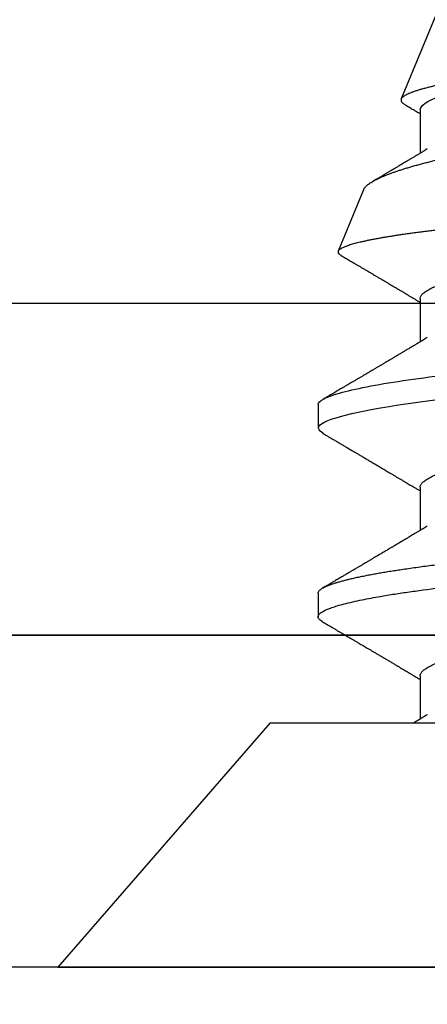
# Model space of a CAD drawing. Units: inches. Extents: x -7 to 108, y 0 to 43.
# Drawn here: x 16 to 16, y 10 to 11 of the extents above; entities that cross this region are included whole.
import ezdxf

# ---------------------------------------------------------------- set-up
doc = ezdxf.new("R2010")
doc.units = ezdxf.units.IN
doc.header["$LTSCALE"] = 0.5
doc.header["$MEASUREMENT"] = 0
doc.layers.add('Arcadia-Dim', color=4, linetype='Continuous')
doc.layers.add('Arcadia-Profile', color=6, linetype='Continuous')
doc.styles.get("Standard").update_dxf_attribs({"font": 'ARIALN.TTF'})
doc.dimstyles.new('Arcadia-2', dxfattribs={"dimscale": 2, "dimtxt": 0.0938, "dimasz": 0.0938, "dimexe": 0.0546, "dimexo": 0.0469, "dimgap": 0.0469, "dimtad": 0, "dimtih": 1, "dimdec": 4, "dimzin": 3, "dimdsep": 46, "dimlunit": 4, "dimtxsty": 'Standard', "dimblk": 'ARCHTICK', "dimcen": 0.0469, "dimdle": 0.0546, "dimclrd": 256, "dimclre": 256, "dimclrt": 256, "dimadec": 0, "dimazin": 0, "dimtfac": 0.75, "dimtdec": 4, "dimtix": 1, "dimtmove": 2, "dimatfit": 3, "dimfxl": 1, "dimtolj": 1, "dimtzin": 3, "dimlwd": -3, "dimlwe": -3, "dimarcsym": 0})

# ---------------------------------------------------------------- blocks, each defined once
blk = doc.blocks.new('Clip OPG1999-6')
at = {"layer": 'Arcadia-Profile'}
for points in [[(-1.375, -1.25), (1.375, -1.25), (1.375, 0), (-1.375, 0)], [(1.375, 0), (-1.375, 0), (-1.375, -0.125), (1.375, -0.125)]]:
    blk.add_lwpolyline(points, close=True, dxfattribs=at)
blk = doc.blocks.new('_ArchTick')
at = {"color": 0, "linetype": 'ByBlock', "lineweight": -3, "const_width": 0.15}
blk.add_lwpolyline([(-0.5, -0.5), (0.5, 0.5)], dxfattribs=at)
blk = doc.blocks.new('*D93')
at = {"layer": 'Arcadia-Dim', "lineweight": -3, "transparency": 16777216}
for p, q in [((13.13995, 10.14736), (13.13995, 9.6304)), ((18.6149, 10.1458), (18.6149, 9.6304)), ((13.03075, 9.7396), (15.6528, 9.7396)), ((18.7241, 9.7396), (16.10206, 9.7396))]:
    blk.add_line(p, q, dxfattribs=at)
at = {"layer": 'Defpoints', "color": 0, "lineweight": -3, "transparency": 16777216}
for p in [(13.13995, 10.24116), (18.6149, 10.2396), (18.6149, 9.7396)]:
    blk.add_point(p, dxfattribs=at)
at = {"layer": 'Arcadia-Dim', "lineweight": -3, "transparency": 16777216, "xscale": 0.1876, "yscale": 0.1876, "zscale": 0.1876, "rotation": 180}
blk.add_blockref('_ArchTick', (13.13995, 9.7396), dxfattribs=at)
at = {"layer": 'Arcadia-Dim', "lineweight": -3, "transparency": 16777216, "xscale": 0.1876, "yscale": 0.1876, "zscale": 0.1876}
blk.add_blockref('_ArchTick', (18.6149, 9.7396), dxfattribs=at)
at = {"layer": 'Arcadia-Dim', "lineweight": -3, "transparency": 16777216, "insert": (15.87743, 9.7396), "char_height": 0.1876, "attachment_point": 5}
blk.add_mtext('\\A1;5{\\H0.75x;\\S1/2;}"', dxfattribs=at)
blk = doc.blocks.new('*U101')
at = {"layer": 'Arcadia-Profile'}
for p, q in [((0.092, 0.12603), (0, 0.206)), ((0, 0.206), (0, -0.206)), ((0.092, 0.12603), (0.092, -0.12603)), ((0.14081, 0.108), (0.13194, 0.108)), ((0.21181, 0.108), (0.20298, 0.108)), ((0.29271, 0.09086), (0.26958, 0.10044)), ((0.5, 0.005), (0.32688, 0.07671)), ((0.10975, 0.06957), (0.09344, 0.06957)), ((0.18075, 0.06957), (0.16444, 0.06957)), ((0.25175, 0.06957), (0.23544, 0.06957)), ((0.32275, 0.06957), (0.30644, 0.06957))]:
    blk.add_line(p, q, dxfattribs=at)
at = {"layer": 'Arcadia-Profile', "flags": 128}
for points in [[(0.13004, 0.10632), (0.13036, 0.10682), (0.13069, 0.10725), (0.13101, 0.10758), (0.13133, 0.10782), (0.13164, 0.10795), (0.13194, 0.108), (0.13194, 0.108), (0.13194, 0.108)], [(0.20103, 0.10603), (0.2019, 0.10747), (0.20348, 0.10788), (0.20424, 0.10724), (0.20462, 0.1067), (0.20481, 0.10638), (0.20491, 0.1062), (0.20495, 0.10611), (0.20498, 0.10607), (0.20499, 0.10604), (0.20499, 0.10603), (0.205, 0.10603), (0.205, 0.10602), (0.205, 0.10602), (0.205, 0.10602), (0.205, 0.10602), (0.205, 0.10602), (0.205, 0.10602), (0.205, 0.10602), (0.20539, 0.10522), (0.20577, 0.10434), (0.20627, 0.10304), (0.20689, 0.1012), (0.20762, 0.09867), (0.20846, 0.09529), (0.20926, 0.09162), (0.20997, 0.08799), (0.2106, 0.08451), (0.21114, 0.0813), (0.2116, 0.07845), (0.21197, 0.07602), (0.21362, 0.06407)]]:
    blk.add_lwpolyline(points, dxfattribs=at)
at = {"layer": 'Arcadia-Profile'}
for points, knots in [([(0.13194, 0.108), (0.1321, 0.10798), (0.1325, 0.10792), (0.13322, 0.10733), (0.13415, 0.10598), (0.13529, 0.10335), (0.13665, 0.09896), (0.13806, 0.09289), (0.13933, 0.08621), (0.14036, 0.08007), (0.14122, 0.0744), (0.14232, 0.06654), (0.14368, 0.05579), (0.14532, 0.04116), (0.14643, 0.03034), (0.14703, 0.02423), (0.1471, 0.02357), (0.14719, 0.02276), (0.14744, 0.0205), (0.14785, 0.01676), (0.14847, 0.01113), (0.1492, 0.00448), (0.14994, -0.00231), (0.15063, -0.00861), (0.1512, -0.01382), (0.15172, -0.01859), (0.15238, -0.02457), (0.15322, -0.03228), (0.15426, -0.04165), (0.1555, -0.05263), (0.15663, -0.06219), (0.15752, -0.06932), (0.15797, -0.07273), (0.15819, -0.07439), (0.1583, -0.07521), (0.15835, -0.07561), (0.15838, -0.07582), (0.15839, -0.07592), (0.1584, -0.07597), (0.1584, -0.07599), (0.1584, -0.07601), (0.15841, -0.07601), (0.15841, -0.07602), (0.15841, -0.07602), (0.15841, -0.07602), (0.15841, -0.07602), (0.15844, -0.07628), (0.15859, -0.07729), (0.15893, -0.07946), (0.15935, -0.08209), (0.15981, -0.08477), (0.16025, -0.08722), (0.16075, -0.08986), (0.16132, -0.09262), (0.162, -0.09569), (0.16275, -0.0987), (0.16352, -0.10138), (0.16421, -0.10342), (0.16482, -0.10494), (0.16575, -0.10679), (0.16663, -0.10811), (0.16734, -0.10782), (0.16751, -0.10775)], [0, 0, 0, 0, 0.015159, 0.035866, 0.06212, 0.093918, 0.131259, 0.17414, 0.209948, 0.235195, 0.258381, 0.281563, 0.327888, 0.3742, 0.426044, 0.427926, 0.429613, 0.432045, 0.435223, 0.45006, 0.465728, 0.485404, 0.509085, 0.525762, 0.541214, 0.55544, 0.568441, 0.595143, 0.625822, 0.656495, 0.702474, 0.725473, 0.736974, 0.742724, 0.745599, 0.747036, 0.747755, 0.748115, 0.748294, 0.748384, 0.748429, 0.748451, 0.748463, 0.748468, 0.748471, 0.748472, 0.748474, 0.751674, 0.761157, 0.776257, 0.786608, 0.798556, 0.812103, 0.827247, 0.843989, 0.867089, 0.888142, 0.907146, 0.924103, 0.939012, 0.985263, 1, 1, 1, 1]), ([(0.14081, 0.108), (0.14093, 0.10799), (0.14116, 0.10796), (0.14152, 0.10777), (0.14189, 0.10746), (0.14226, 0.10701), (0.14265, 0.10644), (0.14304, 0.10573), (0.14343, 0.10491), (0.14381, 0.10399), (0.14418, 0.10298), (0.14456, 0.10186), (0.14494, 0.10063), (0.14533, 0.09928), (0.14572, 0.09783), (0.14611, 0.09626), (0.1465, 0.09459), (0.14689, 0.09282), (0.14728, 0.09095), (0.14767, 0.08898), (0.14805, 0.08695), (0.14842, 0.08488), (0.14878, 0.08278), (0.14914, 0.0806), (0.14949, 0.07835), (0.14986, 0.07591), (0.15024, 0.07328), (0.15064, 0.07045), (0.15103, 0.06756), (0.15141, 0.06459), (0.15178, 0.06158), (0.15214, 0.05851), (0.15248, 0.05548), (0.15281, 0.0525), (0.15313, 0.04954), (0.15347, 0.04651), (0.15381, 0.04342), (0.15415, 0.04026), (0.1545, 0.03704), (0.15486, 0.03377), (0.15523, 0.03044), (0.1556, 0.02706), (0.15597, 0.02365), (0.15635, 0.02019), (0.15672, 0.01677), (0.15709, 0.01339), (0.15746, 0.01006), (0.15783, 0.00672), (0.15819, 0.00336), (0.15858, -0.00018), (0.15899, -0.00389), (0.15941, -0.00777), (0.15984, -0.01163), (0.16026, -0.01548), (0.16068, -0.01929), (0.16109, -0.02307), (0.16149, -0.0267), (0.16187, -0.03018), (0.16223, -0.03351), (0.16259, -0.03679), (0.16295, -0.04001), (0.16329, -0.04317), (0.16363, -0.04627), (0.16396, -0.0493), (0.16429, -0.05227), (0.16461, -0.05517), (0.16493, -0.05803), (0.16526, -0.06085), (0.16559, -0.06357), (0.16592, -0.0662), (0.16626, -0.06874), (0.16659, -0.07122), (0.16693, -0.07366), (0.1673, -0.07616), (0.16769, -0.07871), (0.1681, -0.08129), (0.16852, -0.08378), (0.16894, -0.08617), (0.16936, -0.08845), (0.16978, -0.09063), (0.1702, -0.09263), (0.1706, -0.09446), (0.17099, -0.09614), (0.17138, -0.09771), (0.17177, -0.09917), (0.17215, -0.10052), (0.17253, -0.10177), (0.17291, -0.1029), (0.17329, -0.10391), (0.17366, -0.10481), (0.17402, -0.1056), (0.17438, -0.10628), (0.17473, -0.10683), (0.17507, -0.10727), (0.17539, -0.1076), (0.1757, -0.10783), (0.17601, -0.10797), (0.17633, -0.10802), (0.17666, -0.10796), (0.17702, -0.10777), (0.17739, -0.10746), (0.17776, -0.10701), (0.17804, -0.10662), (0.17819, -0.10635), (0.17821, -0.10631)], [0, 0, 0, 0, 0.010162, 0.020412, 0.030746, 0.041157, 0.051641, 0.062192, 0.072803, 0.082578, 0.092394, 0.102245, 0.112128, 0.122035, 0.131962, 0.141904, 0.151854, 0.161808, 0.171759, 0.181703, 0.191633, 0.200979, 0.210304, 0.219603, 0.228872, 0.238107, 0.248743, 0.259321, 0.269835, 0.280279, 0.290647, 0.300935, 0.311136, 0.320429, 0.32978, 0.339203, 0.348695, 0.358252, 0.367869, 0.377541, 0.387265, 0.397035, 0.406846, 0.416694, 0.426573, 0.435911, 0.445267, 0.454638, 0.464018, 0.473402, 0.48426, 0.49511, 0.505946, 0.516761, 0.527547, 0.538297, 0.549006, 0.558779, 0.568507, 0.578183, 0.587805, 0.597366, 0.606863, 0.616292, 0.625649, 0.634942, 0.644285, 0.6537, 0.663184, 0.672186, 0.681242, 0.690349, 0.699502, 0.708698, 0.719386, 0.730118, 0.74089, 0.751692, 0.76252, 0.773365, 0.78422, 0.794174, 0.804125, 0.814067, 0.823996, 0.833905, 0.843789, 0.853643, 0.863462, 0.873241, 0.882974, 0.892657, 0.902284, 0.911308, 0.920275, 0.929182, 0.938027, 0.946804, 0.956966, 0.967217, 0.97755, 0.987961, 0.998445, 1, 1, 1, 1]), ([(0.21181, 0.108), (0.21309, 0.108), (0.21459, 0.10537), (0.21772, 0.09442), (0.21934, 0.08611), (0.2216, 0.07097), (0.22232, 0.06549), (0.22366, 0.05407), (0.22429, 0.04814), (0.2264, 0.02889), (0.22798, 0.01447), (0.23115, -0.01447), (0.23273, -0.02889), (0.23484, -0.04814), (0.23546, -0.05407), (0.23681, -0.06549), (0.23753, -0.07097), (0.23978, -0.08611), (0.24141, -0.09442), (0.24454, -0.10537), (0.24603, -0.108), (0.24731, -0.108)], [0, 0, 0, 0, 0.125, 0.125, 0.25, 0.25, 0.3125, 0.3125, 0.375, 0.375, 0.5, 0.5, 0.625, 0.625, 0.6875, 0.6875, 0.75, 0.75, 0.875, 0.875, 1, 1, 1, 1]), ([(0.13005, 0.10632), (0.12989, 0.10606), (0.12961, 0.10557), (0.1292, 0.10488), (0.12885, 0.10429), (0.12857, 0.10381), (0.12835, 0.10343), (0.12819, 0.10316), (0.12806, 0.10293), (0.12796, 0.10276), (0.12783, 0.10254), (0.12763, 0.1022), (0.12733, 0.1017), (0.12697, 0.10109), (0.12657, 0.10041), (0.12613, 0.09964), (0.12565, 0.09883), (0.12514, 0.09797), (0.12467, 0.09716), (0.12423, 0.09642), (0.12385, 0.09577), (0.12355, 0.09527), (0.12332, 0.09487), (0.12311, 0.09452), (0.12287, 0.09412), (0.12251, 0.09351), (0.12206, 0.09274), (0.12156, 0.09189), (0.12109, 0.09109), (0.12064, 0.09032), (0.12013, 0.08947), (0.1196, 0.08856), (0.11902, 0.08758), (0.11855, 0.08678), (0.11816, 0.08613), (0.11786, 0.08563), (0.11755, 0.0851), (0.11724, 0.08457), (0.11693, 0.08405), (0.11665, 0.08358), (0.11641, 0.08317), (0.11619, 0.0828), (0.11597, 0.08243), (0.11573, 0.08202), (0.11544, 0.08153), (0.11511, 0.08097), (0.11474, 0.08035), (0.11436, 0.07972), (0.11402, 0.07914), (0.11372, 0.07864), (0.11349, 0.07825), (0.11327, 0.07789), (0.11301, 0.07745), (0.11268, 0.0769), (0.11228, 0.07622), (0.11185, 0.0755), (0.11141, 0.07476), (0.11099, 0.07404), (0.1106, 0.0734), (0.11023, 0.07278), (0.10985, 0.07214), (0.10945, 0.07148), (0.10914, 0.07096), (0.10891, 0.07056), (0.10873, 0.07026), (0.10852, 0.06992), (0.10838, 0.06968), (0.10831, 0.06957)], [0, 0, 0, 0, 0.021156, 0.039827, 0.056013, 0.069716, 0.078891, 0.086478, 0.092476, 0.096886, 0.100287, 0.110746, 0.12444, 0.141366, 0.160653, 0.179637, 0.203756, 0.227038, 0.249434, 0.269719, 0.287359, 0.302566, 0.310849, 0.319797, 0.330831, 0.343955, 0.369636, 0.3929, 0.413754, 0.434425, 0.455865, 0.483373, 0.508687, 0.535516, 0.548662, 0.562312, 0.576468, 0.59113, 0.60594, 0.619105, 0.629782, 0.639029, 0.648984, 0.660135, 0.672482, 0.688917, 0.705869, 0.723335, 0.740925, 0.753202, 0.763845, 0.773031, 0.782812, 0.799411, 0.818271, 0.837979, 0.858369, 0.878819, 0.896558, 0.91152, 0.92945, 0.948344, 0.96589, 0.972303, 0.980452, 0.99069, 1, 1, 1, 1]), ([(0.16604, 0.06689), (0.16587, 0.06718), (0.16555, 0.06772), (0.1651, 0.06847), (0.16471, 0.06911), (0.16438, 0.06967), (0.16408, 0.07017), (0.16379, 0.07066), (0.16342, 0.07127), (0.163, 0.07198), (0.16252, 0.07279), (0.16199, 0.07366), (0.1614, 0.07465), (0.16072, 0.0758), (0.15999, 0.07702), (0.15937, 0.07806), (0.15888, 0.07889), (0.15853, 0.07948), (0.15822, 0.08), (0.15796, 0.08044), (0.15771, 0.08086), (0.15743, 0.08133), (0.1571, 0.08189), (0.15672, 0.08253), (0.15631, 0.08323), (0.15588, 0.08394), (0.15546, 0.08465), (0.15505, 0.08536), (0.15464, 0.08604), (0.15428, 0.08666), (0.15397, 0.08718), (0.15371, 0.08762), (0.15347, 0.08802), (0.15324, 0.08841), (0.15299, 0.08883), (0.15271, 0.08931), (0.15238, 0.08987), (0.15198, 0.09054), (0.15153, 0.09131), (0.15112, 0.09201), (0.15076, 0.09263), (0.15048, 0.0931), (0.15021, 0.09355), (0.14998, 0.09395), (0.14978, 0.09427), (0.14963, 0.09454), (0.14951, 0.09474), (0.14937, 0.09498), (0.14917, 0.09531), (0.14889, 0.09578), (0.14857, 0.09633), (0.1482, 0.09696), (0.14783, 0.0976), (0.14745, 0.09824), (0.1471, 0.09883), (0.14676, 0.09942), (0.14639, 0.10004), (0.14599, 0.10073), (0.14549, 0.10158), (0.14489, 0.1026), (0.14419, 0.10379), (0.14346, 0.10503), (0.14296, 0.10589), (0.1427, 0.10632)], [0, 0, 0, 0, 0.022021, 0.041178, 0.057465, 0.070985, 0.083593, 0.095975, 0.108132, 0.129787, 0.150275, 0.169693, 0.196588, 0.225623, 0.25722, 0.289323, 0.30515, 0.320674, 0.334033, 0.344666, 0.354269, 0.366128, 0.380329, 0.396863, 0.415118, 0.433238, 0.451224, 0.469076, 0.486785, 0.503128, 0.516006, 0.527029, 0.536493, 0.546333, 0.5569, 0.568196, 0.582707, 0.599629, 0.619098, 0.641114, 0.653078, 0.66564, 0.6773, 0.687287, 0.695599, 0.702237, 0.7072, 0.711361, 0.72031, 0.732351, 0.747256, 0.76208, 0.779871, 0.796011, 0.810499, 0.824823, 0.840656, 0.857999, 0.876854, 0.905216, 0.935422, 0.967016, 1, 1, 1, 1]), ([(0.20105, 0.10632), (0.20081, 0.10593), (0.20038, 0.10518), (0.19976, 0.10412), (0.19921, 0.10319), (0.19873, 0.10237), (0.19832, 0.10168), (0.19801, 0.10114), (0.19777, 0.10074), (0.19761, 0.10047), (0.19748, 0.10025), (0.19735, 0.10002), (0.19717, 0.09973), (0.19694, 0.09932), (0.19665, 0.09883), (0.19632, 0.09828), (0.19563, 0.0971), (0.19494, 0.09593), (0.19425, 0.09476), (0.19393, 0.09422), (0.19364, 0.09372), (0.19338, 0.09328), (0.19315, 0.09289), (0.19292, 0.09251), (0.19267, 0.09207), (0.19235, 0.09153), (0.19198, 0.09091), (0.19158, 0.09024), (0.19118, 0.08955), (0.19078, 0.08887), (0.19035, 0.08814), (0.18991, 0.08739), (0.18947, 0.08665), (0.18907, 0.08598), (0.1887, 0.08535), (0.18832, 0.08471), (0.1879, 0.084), (0.18746, 0.08325), (0.187, 0.08248), (0.18653, 0.08169), (0.18602, 0.08083), (0.18555, 0.08003), (0.18513, 0.07934), (0.18482, 0.0788), (0.18455, 0.07835), (0.18429, 0.07792), (0.18403, 0.07748), (0.18374, 0.07699), (0.18343, 0.07647), (0.18311, 0.07593), (0.18273, 0.07529), (0.18228, 0.07454), (0.18178, 0.07371), (0.1813, 0.0729), (0.18081, 0.07207), (0.18038, 0.07135), (0.18001, 0.07073), (0.17971, 0.07024), (0.17948, 0.06985), (0.17935, 0.06963), (0.17931, 0.06957)], [0, 0, 0, 0, 0.032056, 0.060793, 0.086213, 0.108319, 0.127113, 0.142595, 0.152035, 0.159613, 0.16533, 0.169512, 0.178312, 0.189339, 0.202593, 0.218073, 0.234624, 0.298281, 0.314171, 0.329308, 0.342873, 0.354862, 0.365277, 0.374822, 0.385893, 0.400988, 0.418428, 0.437055, 0.45568, 0.474303, 0.492923, 0.514861, 0.535461, 0.553663, 0.569468, 0.586433, 0.606095, 0.627147, 0.648004, 0.668924, 0.691994, 0.717668, 0.734333, 0.748993, 0.761245, 0.771726, 0.78362, 0.797099, 0.811991, 0.826575, 0.840632, 0.86484, 0.887556, 0.908974, 0.931011, 0.954847, 0.968328, 0.981749, 0.99512, 1, 1, 1, 1]), ([(0.23704, 0.06689), (0.23688, 0.06717), (0.23656, 0.06769), (0.23613, 0.06841), (0.23577, 0.06901), (0.23548, 0.0695), (0.23526, 0.06986), (0.23511, 0.07012), (0.23498, 0.07033), (0.23484, 0.07057), (0.23466, 0.07087), (0.23444, 0.07123), (0.23412, 0.07177), (0.23372, 0.07245), (0.23327, 0.0732), (0.23288, 0.07385), (0.23255, 0.0744), (0.23227, 0.07488), (0.23203, 0.07528), (0.23179, 0.07567), (0.23154, 0.07609), (0.23125, 0.07659), (0.23092, 0.07714), (0.23057, 0.07773), (0.23014, 0.07845), (0.22964, 0.07929), (0.22909, 0.08022), (0.22856, 0.08111), (0.22808, 0.08193), (0.22769, 0.08257), (0.2274, 0.08308), (0.22717, 0.08346), (0.22694, 0.08385), (0.22671, 0.08424), (0.22646, 0.08466), (0.22618, 0.08513), (0.22589, 0.08562), (0.22559, 0.08612), (0.22529, 0.08664), (0.22495, 0.08721), (0.2246, 0.08781), (0.22426, 0.08839), (0.22395, 0.0889), (0.22371, 0.08931), (0.22353, 0.08962), (0.22339, 0.08986), (0.22324, 0.0901), (0.22306, 0.09042), (0.22283, 0.09081), (0.22257, 0.09124), (0.22231, 0.09169), (0.22205, 0.09213), (0.22165, 0.09281), (0.22114, 0.09367), (0.22053, 0.0947), (0.21999, 0.09562), (0.21952, 0.09641), (0.21914, 0.09706), (0.21883, 0.0976), (0.21854, 0.09809), (0.21822, 0.09863), (0.21787, 0.09923), (0.21746, 0.09992), (0.21704, 0.10064), (0.2166, 0.10139), (0.21613, 0.10219), (0.21561, 0.10308), (0.21502, 0.10407), (0.21438, 0.10516), (0.21394, 0.10592), (0.2137, 0.10632)], [0, 0, 0, 0, 0.021375, 0.03972, 0.055031, 0.067305, 0.076539, 0.08273, 0.087048, 0.092973, 0.100638, 0.110046, 0.120502, 0.142117, 0.161182, 0.177696, 0.191942, 0.203404, 0.213714, 0.22291, 0.233175, 0.245781, 0.260442, 0.275502, 0.290692, 0.315269, 0.339346, 0.361896, 0.382816, 0.401494, 0.41117, 0.420926, 0.430795, 0.440777, 0.450973, 0.46263, 0.476123, 0.488142, 0.501317, 0.515652, 0.531146, 0.546691, 0.55975, 0.570224, 0.578109, 0.582756, 0.588715, 0.596667, 0.606612, 0.618234, 0.629773, 0.640959, 0.65179, 0.680785, 0.706886, 0.730076, 0.750242, 0.767358, 0.77929, 0.790863, 0.805007, 0.819888, 0.837098, 0.856817, 0.874469, 0.894602, 0.917221, 0.942325, 0.969918, 1, 1, 1, 1]), ([(0.26946, 0.10048), (0.26939, 0.10049), (0.26923, 0.10052), (0.269, 0.10046), (0.26876, 0.10033), (0.26851, 0.10012), (0.26827, 0.09983), (0.26807, 0.09956), (0.26796, 0.09936), (0.26793, 0.09931)], [0, 0, 0, 0, 0.155184, 0.313581, 0.472008, 0.630405, 0.789879, 0.949383, 1, 1, 1, 1]), ([(0.29822, -0.08858), (0.29815, -0.0886), (0.29799, -0.08866), (0.29775, -0.08864), (0.29751, -0.08857), (0.29726, -0.08842), (0.29701, -0.0882), (0.29676, -0.08791), (0.2965, -0.08755), (0.29623, -0.08711), (0.29597, -0.08659), (0.2957, -0.08601), (0.29543, -0.08535), (0.29516, -0.08462), (0.2949, -0.08384), (0.29464, -0.083), (0.29437, -0.08209), (0.29411, -0.08111), (0.29384, -0.08007), (0.29357, -0.07896), (0.2933, -0.07777), (0.29303, -0.07651), (0.29276, -0.07518), (0.29249, -0.07379), (0.29222, -0.07233), (0.29195, -0.07083), (0.29169, -0.06928), (0.29143, -0.0677), (0.29117, -0.06607), (0.29092, -0.06437), (0.29067, -0.06262), (0.29041, -0.0608), (0.29016, -0.05893), (0.28991, -0.05698), (0.28966, -0.05499), (0.28942, -0.05294), (0.28917, -0.05084), (0.28894, -0.04873), (0.28871, -0.0466), (0.28848, -0.04446), (0.28826, -0.04228), (0.28802, -0.04007), (0.28779, -0.03781), (0.28755, -0.03552), (0.2873, -0.03318), (0.28705, -0.03079), (0.2868, -0.02838), (0.28655, -0.02594), (0.2863, -0.02346), (0.28604, -0.02097), (0.28578, -0.01845), (0.28552, -0.01591), (0.28526, -0.01334), (0.28499, -0.01076), (0.28473, -0.00816), (0.28446, -0.00554), (0.28419, -0.00289), (0.28392, -0.00021), (0.28365, 0.00248), (0.28338, 0.00517), (0.28311, 0.00787), (0.28284, 0.01054), (0.28258, 0.01318), (0.28232, 0.01579), (0.28206, 0.01839), (0.2818, 0.02099), (0.28154, 0.02358), (0.28129, 0.02617), (0.28103, 0.02876), (0.28077, 0.03136), (0.28052, 0.03394), (0.28027, 0.03649), (0.28002, 0.03903), (0.27978, 0.04151), (0.27954, 0.04393), (0.27932, 0.04629), (0.27909, 0.04862), (0.27886, 0.05093), (0.27863, 0.0532), (0.27839, 0.05545), (0.27815, 0.05768), (0.27791, 0.05988), (0.27766, 0.06204), (0.27741, 0.06416), (0.27716, 0.06624), (0.2769, 0.06827), (0.27665, 0.07025), (0.27639, 0.07217), (0.27613, 0.07404), (0.27587, 0.07587), (0.27561, 0.07764), (0.27534, 0.07936), (0.27508, 0.08104), (0.27481, 0.08267), (0.27454, 0.08424), (0.27427, 0.08574), (0.274, 0.08718), (0.27373, 0.08854), (0.27346, 0.08982), (0.2732, 0.09102), (0.27294, 0.09216), (0.27268, 0.09323), (0.27242, 0.09424), (0.27216, 0.09517), (0.2719, 0.09604), (0.27164, 0.09684), (0.27138, 0.09756), (0.27113, 0.09821), (0.27087, 0.09878), (0.27063, 0.09926), (0.27039, 0.09966), (0.27015, 0.09999), (0.26992, 0.10023), (0.26973, 0.10038), (0.26961, 0.10042), (0.26958, 0.10044)], [0, 0, 0, 0, 0.008447, 0.016896, 0.025343, 0.033849, 0.042357, 0.050863, 0.059554, 0.068247, 0.076938, 0.085693, 0.09445, 0.103204, 0.111654, 0.120104, 0.128553, 0.137061, 0.14557, 0.154078, 0.16277, 0.171464, 0.180156, 0.188912, 0.19767, 0.206426, 0.214886, 0.223348, 0.231808, 0.240327, 0.248847, 0.257366, 0.266071, 0.274778, 0.283482, 0.292251, 0.301022, 0.309792, 0.318237, 0.326685, 0.33513, 0.343631, 0.352133, 0.360634, 0.369305, 0.377978, 0.386649, 0.395378, 0.404109, 0.412839, 0.421615, 0.430393, 0.439169, 0.448006, 0.456844, 0.46568, 0.474707, 0.483735, 0.492762, 0.501854, 0.510948, 0.520041, 0.528863, 0.537687, 0.54651, 0.555394, 0.564279, 0.573163, 0.58224, 0.59132, 0.600397, 0.609542, 0.618688, 0.627832, 0.636645, 0.645459, 0.654271, 0.663142, 0.672015, 0.680886, 0.689938, 0.698992, 0.708044, 0.717158, 0.726273, 0.735386, 0.744473, 0.753561, 0.762648, 0.771797, 0.780947, 0.790096, 0.799439, 0.808784, 0.818127, 0.827538, 0.83695, 0.84636, 0.855545, 0.864731, 0.873916, 0.883165, 0.892415, 0.901663, 0.911113, 0.920565, 0.930015, 0.939535, 0.949057, 0.958576, 0.967754, 0.976934, 0.986112, 0.995353, 1, 1, 1, 1]), ([(0.26793, 0.09931), (0.26789, 0.09924), (0.26772, 0.09895), (0.26741, 0.09842), (0.26699, 0.09772), (0.26656, 0.09698), (0.26618, 0.09633), (0.26587, 0.0958), (0.26564, 0.09542), (0.26545, 0.0951), (0.2653, 0.09483), (0.26516, 0.0946), (0.26501, 0.09435), (0.26483, 0.09404), (0.26459, 0.09364), (0.26432, 0.09318), (0.26403, 0.09269), (0.26375, 0.0922), (0.26348, 0.09175), (0.2632, 0.09128), (0.26293, 0.09082), (0.26265, 0.09035), (0.26239, 0.08991), (0.26206, 0.08935), (0.26164, 0.08864), (0.26113, 0.08777), (0.26058, 0.08684), (0.26011, 0.08604), (0.25971, 0.08537), (0.25941, 0.08486), (0.25914, 0.0844), (0.25892, 0.08403), (0.25875, 0.08375), (0.25861, 0.08352), (0.25846, 0.08326), (0.25823, 0.08288), (0.25794, 0.08239), (0.2576, 0.0818), (0.25724, 0.0812), (0.25688, 0.08058), (0.25652, 0.07999), (0.25621, 0.07946), (0.25595, 0.07903), (0.25574, 0.07867), (0.25553, 0.07833), (0.25533, 0.07799), (0.25513, 0.07764), (0.25493, 0.07731), (0.25471, 0.07693), (0.25446, 0.07652), (0.25421, 0.0761), (0.25397, 0.07569), (0.25376, 0.07535), (0.25358, 0.07505), (0.25341, 0.07476), (0.25323, 0.07445), (0.25302, 0.0741), (0.2528, 0.07373), (0.25243, 0.07311), (0.25193, 0.07228), (0.25138, 0.07136), (0.25092, 0.07058), (0.25059, 0.07003), (0.25039, 0.0697), (0.25031, 0.06957)], [0, 0, 0, 0, 0.007387, 0.029238, 0.0531, 0.078023, 0.104006, 0.11804, 0.131351, 0.142351, 0.15102, 0.157658, 0.165471, 0.17632, 0.189597, 0.205299, 0.222652, 0.239057, 0.254307, 0.268401, 0.285895, 0.301242, 0.315834, 0.330383, 0.357072, 0.387419, 0.418107, 0.45067, 0.468279, 0.486186, 0.501806, 0.514699, 0.522916, 0.529923, 0.538596, 0.549423, 0.568199, 0.588011, 0.608301, 0.629068, 0.650027, 0.668153, 0.682632, 0.693498, 0.704325, 0.717562, 0.727603, 0.738922, 0.751526, 0.765416, 0.780489, 0.794193, 0.806322, 0.815554, 0.824612, 0.835075, 0.846941, 0.859856, 0.872871, 0.908923, 0.94413, 0.966264, 0.986997, 1, 1, 1, 1]), ([(0.29271, 0.09086), (0.2928, 0.09082), (0.29302, 0.09073), (0.29337, 0.09049), (0.29378, 0.09016), (0.29419, 0.08974), (0.29461, 0.08925), (0.29504, 0.08868), (0.29547, 0.08802), (0.29592, 0.08727), (0.29637, 0.08644), (0.29683, 0.08553), (0.2973, 0.08454), (0.29775, 0.0835), (0.29818, 0.08244), (0.29861, 0.08135), (0.29904, 0.0802), (0.29947, 0.07899), (0.2999, 0.07771), (0.30034, 0.07637), (0.30078, 0.07496), (0.30122, 0.07348), (0.30167, 0.07193), (0.30212, 0.07033), (0.30257, 0.06867), (0.30301, 0.06697), (0.30345, 0.06524), (0.30388, 0.06348), (0.30431, 0.06166), (0.30474, 0.0598), (0.30517, 0.05788), (0.30559, 0.05591), (0.30602, 0.05388), (0.30645, 0.0518), (0.30687, 0.04967), (0.30729, 0.04749), (0.30771, 0.04527), (0.30811, 0.04304), (0.30851, 0.04081), (0.30891, 0.03857), (0.30931, 0.0363), (0.30973, 0.034), (0.31015, 0.03167), (0.31058, 0.0293), (0.31101, 0.02688), (0.31146, 0.02443), (0.31192, 0.02195), (0.31238, 0.01945), (0.31284, 0.01693), (0.31337, 0.01411), (0.31395, 0.01101), (0.31459, 0.0076), (0.31524, 0.00419), (0.31582, 0.00113), (0.31633, -0.00155), (0.31678, -0.00387), (0.31723, -0.00618), (0.31767, -0.00849), (0.31812, -0.01079), (0.31864, -0.01342), (0.31922, -0.01637), (0.3198, -0.01927), (0.3203, -0.02178), (0.32073, -0.02392), (0.32116, -0.02605), (0.32159, -0.02817), (0.32202, -0.03027), (0.32244, -0.03235), (0.32286, -0.03441), (0.32328, -0.03643), (0.32369, -0.03839), (0.32409, -0.0403), (0.32449, -0.04213), (0.32489, -0.04393), (0.32531, -0.04569), (0.32573, -0.04741), (0.32617, -0.04909), (0.32661, -0.05074), (0.32706, -0.05234), (0.32752, -0.0539), (0.32798, -0.0554), (0.32845, -0.05685), (0.32898, -0.05839), (0.32956, -0.06), (0.3302, -0.06164), (0.33085, -0.06317), (0.3315, -0.06459), (0.33217, -0.0659), (0.33284, -0.06709), (0.33351, -0.06816), (0.33418, -0.06908), (0.33484, -0.06987), (0.3355, -0.07052), (0.33615, -0.07104), (0.3368, -0.07143), (0.33745, -0.07168), (0.33803, -0.07177), (0.33853, -0.07176), (0.33895, -0.07169), (0.33923, -0.07159), (0.33936, -0.07154)], [0, 0, 0, 0, 0.0071012, 0.0173149, 0.0275264, 0.0378195, 0.0481149, 0.0584081, 0.0689607, 0.0795159, 0.0900686, 0.1007114, 0.1113567, 0.1219994, 0.1315311, 0.1410646, 0.1505962, 0.1601937, 0.169793, 0.1793904, 0.1891951, 0.1990017, 0.2088064, 0.2186825, 0.2285607, 0.2384368, 0.2480037, 0.2575724, 0.2671393, 0.2767728, 0.286408, 0.2960415, 0.3058853, 0.3157311, 0.3255749, 0.3354917, 0.3454105, 0.3553274, 0.3648723, 0.3744193, 0.383964, 0.3935859, 0.4032101, 0.412832, 0.4226991, 0.4325685, 0.4424356, 0.4523878, 0.4623425, 0.4722948, 0.485595, 0.4988952, 0.5122871, 0.5256791, 0.5347994, 0.5439216, 0.5530419, 0.5622287, 0.5714173, 0.5806041, 0.5939591, 0.6073142, 0.6162793, 0.6252461, 0.6342111, 0.643372, 0.6525348, 0.6616957, 0.6709246, 0.6801555, 0.6893844, 0.6982651, 0.7071476, 0.7160281, 0.7249814, 0.7339368, 0.7428901, 0.7520748, 0.7612616, 0.7704463, 0.7797112, 0.7889784, 0.7982433, 0.8105394, 0.8228356, 0.8352164, 0.8475972, 0.8602442, 0.8728913, 0.8856301, 0.898369, 0.9108423, 0.9233156, 0.9358772, 0.9484389, 0.9612802, 0.9741216, 0.9827471, 0.9913745, 1, 1, 1, 1]), ([(0.30804, 0.06689), (0.30789, 0.06715), (0.30761, 0.06762), (0.30722, 0.06826), (0.30691, 0.06879), (0.30665, 0.06921), (0.30644, 0.06956), (0.30623, 0.06992), (0.30601, 0.07029), (0.30577, 0.07068), (0.30558, 0.07101), (0.3054, 0.07131), (0.30522, 0.07161), (0.305, 0.07198), (0.30474, 0.07242), (0.30446, 0.07288), (0.3042, 0.07332), (0.30396, 0.07372), (0.30375, 0.07406), (0.30357, 0.07437), (0.3034, 0.07465), (0.30324, 0.07492), (0.30307, 0.0752), (0.30288, 0.07552), (0.30262, 0.07597), (0.30229, 0.07651), (0.30193, 0.07713), (0.30158, 0.07772), (0.30126, 0.07825), (0.30098, 0.07873), (0.30074, 0.07913), (0.30053, 0.07947), (0.30036, 0.07977), (0.30019, 0.08005), (0.30001, 0.08036), (0.29979, 0.08072), (0.29955, 0.08114), (0.29929, 0.08157), (0.29902, 0.08202), (0.29877, 0.08244), (0.29855, 0.08283), (0.29835, 0.08315), (0.29819, 0.08343), (0.29804, 0.08368), (0.29789, 0.08393), (0.29771, 0.08423), (0.29748, 0.08463), (0.29721, 0.08508), (0.29694, 0.08554), (0.29665, 0.08604), (0.29634, 0.08655), (0.29604, 0.08707), (0.29585, 0.08739), (0.29576, 0.08754)], [0, 0, 0, 0, 0.036992, 0.068328, 0.094002, 0.114005, 0.129888, 0.144618, 0.165581, 0.184133, 0.201453, 0.213974, 0.227577, 0.24533, 0.267295, 0.29119, 0.312736, 0.331831, 0.348475, 0.363029, 0.376694, 0.389566, 0.402065, 0.417421, 0.436307, 0.466714, 0.496563, 0.525144, 0.552457, 0.574472, 0.594028, 0.610813, 0.624826, 0.636737, 0.651629, 0.669364, 0.690098, 0.711377, 0.732931, 0.754761, 0.77281, 0.788735, 0.802231, 0.813297, 0.824432, 0.838244, 0.857959, 0.881216, 0.903957, 0.924486, 0.953419, 0.978009, 1, 1, 1, 1]), ([(0.32468, 0.07521), (0.32458, 0.07504), (0.32433, 0.07462), (0.32394, 0.07397), (0.32351, 0.07326), (0.32307, 0.07251), (0.32266, 0.07182), (0.32228, 0.07118), (0.32195, 0.07064), (0.32164, 0.07011), (0.32143, 0.06976), (0.32132, 0.06958), (0.32131, 0.06957)], [0, 0, 0, 0, 0.091919, 0.221032, 0.345617, 0.473499, 0.615642, 0.714887, 0.811069, 0.903793, 0.995278, 1, 1, 1, 1]), ([(0.34411, -0.02125), (0.34398, -0.02028), (0.34371, -0.01836), (0.3433, -0.01541), (0.34289, -0.01241), (0.34247, -0.00936), (0.34204, -0.00625), (0.34162, -0.00309), (0.34118, 0.00009), (0.34077, 0.00321), (0.34036, 0.00624), (0.33996, 0.0092), (0.33957, 0.01215), (0.33918, 0.01512), (0.33879, 0.01809), (0.3384, 0.02107), (0.33802, 0.02402), (0.33764, 0.0269), (0.33728, 0.02971), (0.33693, 0.03245), (0.33658, 0.03514), (0.33624, 0.0378), (0.33589, 0.04042), (0.33553, 0.043), (0.33517, 0.04552), (0.33479, 0.04797), (0.33442, 0.05033), (0.33404, 0.05262), (0.33365, 0.05483), (0.33326, 0.05696), (0.33287, 0.05902), (0.33247, 0.061), (0.33207, 0.06288), (0.33167, 0.06465), (0.33127, 0.0663), (0.33087, 0.06784), (0.33048, 0.06927), (0.33008, 0.07059), (0.32969, 0.0718), (0.32929, 0.0729), (0.3289, 0.07386), (0.32852, 0.07468), (0.32815, 0.07536), (0.32779, 0.07591), (0.32743, 0.07633), (0.32708, 0.07662), (0.32674, 0.07678), (0.32639, 0.07681), (0.32603, 0.0767), (0.32566, 0.07647), (0.32529, 0.0761), (0.32497, 0.07568), (0.32477, 0.07534), (0.32469, 0.07521)], [0, 0, 0, 0, 0.019619, 0.039238, 0.059006, 0.078773, 0.09901, 0.119247, 0.139646, 0.160046, 0.178874, 0.197702, 0.216661, 0.23562, 0.254993, 0.274365, 0.29388, 0.313396, 0.3322, 0.351003, 0.369938, 0.388873, 0.408197, 0.427521, 0.446973, 0.466425, 0.485779, 0.505133, 0.524615, 0.544097, 0.563981, 0.583865, 0.603888, 0.62391, 0.643755, 0.663601, 0.683584, 0.703567, 0.723985, 0.744403, 0.764971, 0.78554, 0.805373, 0.825207, 0.845179, 0.86515, 0.885546, 0.905941, 0.926475, 0.947008, 0.967235, 0.987461, 1, 1, 1, 1]), ([(0.09504, 0.06689), (0.09491, 0.06712), (0.09465, 0.06755), (0.09429, 0.06815), (0.09398, 0.06867), (0.09371, 0.06911), (0.0935, 0.06946), (0.09334, 0.06973), (0.09323, 0.06992), (0.09314, 0.07007), (0.09305, 0.07021), (0.09296, 0.07036), (0.09286, 0.07054), (0.09275, 0.07073), (0.09252, 0.0711), (0.09227, 0.07152), (0.09207, 0.07186), (0.09201, 0.07197)], [0, 0, 0, 0, 0.134934, 0.253765, 0.356475, 0.443046, 0.513465, 0.564068, 0.600924, 0.62624, 0.653026, 0.683402, 0.717371, 0.754935, 0.796062, 0.938714, 1, 1, 1, 1]), ([(0.10975, 0.06957), (0.10989, 0.06956), (0.11016, 0.06954), (0.11058, 0.06937), (0.11101, 0.06909), (0.11146, 0.0687), (0.11191, 0.06819), (0.11237, 0.06758), (0.11282, 0.06686), (0.11327, 0.06606), (0.11373, 0.06515), (0.11419, 0.06414), (0.11465, 0.06302), (0.11512, 0.0618), (0.11559, 0.06049), (0.11606, 0.05908), (0.11653, 0.05758), (0.11699, 0.056), (0.11745, 0.05435), (0.1179, 0.05263), (0.11834, 0.05084), (0.11879, 0.04893), (0.11925, 0.04691), (0.11971, 0.04477), (0.12015, 0.04257), (0.12059, 0.04032), (0.12102, 0.03803), (0.12142, 0.03573), (0.12181, 0.03344), (0.1222, 0.03114), (0.12261, 0.02877), (0.12302, 0.02634), (0.12344, 0.02386), (0.12387, 0.02132), (0.12431, 0.01874), (0.12476, 0.01612), (0.12521, 0.01345), (0.12567, 0.01078), (0.12612, 0.00809), (0.12658, 0.00541), (0.12704, 0.00271), (0.12751, -0.00007), (0.128, -0.00292), (0.12849, -0.00584), (0.12899, -0.00873), (0.12947, -0.01161), (0.12996, -0.01445), (0.13043, -0.01721), (0.13088, -0.01987), (0.13132, -0.02243), (0.13174, -0.02495), (0.13216, -0.02741), (0.13257, -0.02981), (0.13297, -0.03215), (0.13335, -0.03442), (0.13374, -0.03665), (0.13413, -0.03884), (0.13453, -0.04098), (0.13494, -0.04306), (0.13536, -0.04509), (0.13579, -0.04707), (0.13623, -0.04904), (0.13669, -0.05099), (0.13718, -0.05291), (0.13766, -0.05475), (0.13815, -0.0565), (0.13865, -0.05815), (0.13914, -0.05968), (0.13961, -0.06107), (0.14008, -0.06235), (0.14055, -0.06352), (0.14101, -0.06459), (0.14147, -0.06556), (0.14187, -0.06633), (0.14212, -0.06673), (0.14221, -0.06689)], [0, 0, 0, 0, 0.01373, 0.027601, 0.041604, 0.055729, 0.069965, 0.084301, 0.0979, 0.111567, 0.125292, 0.139063, 0.152871, 0.166704, 0.18055, 0.194398, 0.208236, 0.222054, 0.235593, 0.24909, 0.262536, 0.275919, 0.29029, 0.304566, 0.318734, 0.332784, 0.346706, 0.36049, 0.3734, 0.386418, 0.399557, 0.41281, 0.426167, 0.439621, 0.45316, 0.466776, 0.480457, 0.494194, 0.507729, 0.521297, 0.534886, 0.548486, 0.563171, 0.577844, 0.592489, 0.607093, 0.621643, 0.636127, 0.649711, 0.663214, 0.676626, 0.689939, 0.703144, 0.716231, 0.729194, 0.742117, 0.755165, 0.768331, 0.781371, 0.794511, 0.807741, 0.821052, 0.835507, 0.850034, 0.864619, 0.879251, 0.893914, 0.908596, 0.922445, 0.936287, 0.95011, 0.963903, 0.977656, 0.991357, 1, 1, 1, 1]), ([(0.18075, 0.06957), (0.18089, 0.06956), (0.18116, 0.06954), (0.18158, 0.06937), (0.18201, 0.06909), (0.18246, 0.0687), (0.18291, 0.06819), (0.18337, 0.06758), (0.18382, 0.06686), (0.18427, 0.06606), (0.18473, 0.06515), (0.18519, 0.06414), (0.18565, 0.06302), (0.18612, 0.0618), (0.18659, 0.06049), (0.18706, 0.05908), (0.18753, 0.05758), (0.18799, 0.056), (0.18845, 0.05435), (0.1889, 0.05263), (0.18934, 0.05084), (0.18979, 0.04893), (0.19025, 0.04691), (0.19071, 0.04477), (0.19115, 0.04257), (0.19159, 0.04032), (0.19202, 0.03803), (0.19242, 0.03573), (0.19281, 0.03344), (0.1932, 0.03114), (0.19361, 0.02877), (0.19402, 0.02634), (0.19444, 0.02386), (0.19487, 0.02132), (0.19531, 0.01874), (0.19576, 0.01612), (0.19621, 0.01345), (0.19667, 0.01078), (0.19712, 0.00809), (0.19758, 0.00541), (0.19804, 0.00271), (0.19851, -0.00007), (0.199, -0.00292), (0.19949, -0.00584), (0.19999, -0.00873), (0.20047, -0.01161), (0.20096, -0.01445), (0.20143, -0.01721), (0.20188, -0.01987), (0.20232, -0.02243), (0.20274, -0.02495), (0.20316, -0.02741), (0.20357, -0.02981), (0.20397, -0.03215), (0.20435, -0.03442), (0.20474, -0.03665), (0.20513, -0.03884), (0.20553, -0.04098), (0.20594, -0.04306), (0.20636, -0.04509), (0.20679, -0.04707), (0.20723, -0.04904), (0.20769, -0.05099), (0.20818, -0.05291), (0.20866, -0.05475), (0.20915, -0.0565), (0.20965, -0.05815), (0.21014, -0.05968), (0.21061, -0.06107), (0.21108, -0.06235), (0.21155, -0.06352), (0.21201, -0.06459), (0.21247, -0.06556), (0.21287, -0.06633), (0.21312, -0.06673), (0.21321, -0.06689)], [0, 0, 0, 0, 0.01373, 0.027601, 0.041604, 0.055728, 0.069965, 0.084301, 0.0979, 0.111566, 0.125291, 0.139063, 0.152871, 0.166704, 0.18055, 0.194398, 0.208236, 0.222053, 0.235592, 0.24909, 0.262535, 0.275918, 0.29029, 0.304565, 0.318733, 0.332783, 0.346705, 0.360489, 0.3734, 0.386417, 0.399557, 0.412809, 0.426167, 0.43962, 0.453159, 0.466775, 0.480456, 0.494193, 0.507728, 0.521296, 0.534885, 0.548484, 0.56317, 0.577843, 0.592488, 0.607092, 0.621642, 0.636126, 0.649709, 0.663212, 0.676625, 0.689938, 0.703142, 0.71623, 0.729192, 0.742116, 0.755163, 0.76833, 0.78137, 0.794509, 0.807739, 0.82105, 0.835506, 0.850032, 0.864618, 0.879249, 0.893912, 0.908595, 0.922443, 0.936285, 0.950108, 0.963902, 0.977654, 0.991355, 1, 1, 1, 1]), ([(0.25175, 0.06957), (0.25189, 0.06956), (0.25216, 0.06954), (0.25258, 0.06937), (0.25301, 0.06909), (0.25346, 0.0687), (0.25391, 0.06819), (0.25437, 0.06758), (0.25482, 0.06686), (0.25527, 0.06606), (0.25573, 0.06515), (0.25619, 0.06414), (0.25665, 0.06302), (0.25712, 0.0618), (0.25759, 0.06049), (0.25806, 0.05908), (0.25853, 0.05758), (0.25899, 0.056), (0.25945, 0.05435), (0.2599, 0.05263), (0.26034, 0.05084), (0.26079, 0.04893), (0.26125, 0.04691), (0.26171, 0.04477), (0.26215, 0.04257), (0.26259, 0.04032), (0.26302, 0.03803), (0.26342, 0.03573), (0.26381, 0.03344), (0.2642, 0.03114), (0.26461, 0.02877), (0.26502, 0.02634), (0.26544, 0.02386), (0.26587, 0.02132), (0.26631, 0.01874), (0.26676, 0.01612), (0.26721, 0.01345), (0.26767, 0.01078), (0.26812, 0.00809), (0.26858, 0.00541), (0.26904, 0.00271), (0.26951, -0.00007), (0.27, -0.00292), (0.27049, -0.00584), (0.27099, -0.00873), (0.27147, -0.01161), (0.27196, -0.01445), (0.27243, -0.01721), (0.27288, -0.01987), (0.27332, -0.02243), (0.27374, -0.02495), (0.27416, -0.02741), (0.27457, -0.02981), (0.27497, -0.03215), (0.27535, -0.03442), (0.27574, -0.03665), (0.27613, -0.03884), (0.27653, -0.04098), (0.27694, -0.04306), (0.27736, -0.04509), (0.27779, -0.04707), (0.27823, -0.04904), (0.27869, -0.05099), (0.27918, -0.05291), (0.27966, -0.05475), (0.28015, -0.0565), (0.28065, -0.05815), (0.28114, -0.05968), (0.28161, -0.06107), (0.28208, -0.06235), (0.28255, -0.06352), (0.28301, -0.06459), (0.28347, -0.06556), (0.28387, -0.06633), (0.28412, -0.06673), (0.28421, -0.06689)], [0, 0, 0, 0, 0.01373, 0.027601, 0.041604, 0.055729, 0.069966, 0.084302, 0.097901, 0.111568, 0.125293, 0.139065, 0.152873, 0.166706, 0.180552, 0.1944, 0.208238, 0.222056, 0.235595, 0.249093, 0.262538, 0.275922, 0.290293, 0.304569, 0.318737, 0.332787, 0.34671, 0.360494, 0.373404, 0.386422, 0.399562, 0.412814, 0.426172, 0.439625, 0.453165, 0.46678, 0.480462, 0.494199, 0.507734, 0.521302, 0.534891, 0.548491, 0.563177, 0.57785, 0.592495, 0.607099, 0.62165, 0.636134, 0.649718, 0.663221, 0.676633, 0.689947, 0.703151, 0.716239, 0.729201, 0.742125, 0.755172, 0.768339, 0.78138, 0.794519, 0.807749, 0.821061, 0.835516, 0.850043, 0.864628, 0.87926, 0.893923, 0.908606, 0.922455, 0.936296, 0.95012, 0.963914, 0.977667, 0.991368, 1, 1, 1, 1]), ([(0.32275, 0.06957), (0.32428, 0.06957), (0.32612, 0.06711), (0.3299, 0.05708), (0.33182, 0.04955), (0.3343, 0.03662), (0.33504, 0.03213), (0.33671, 0.02229), (0.33761, 0.01701), (0.34039, 0.00065), (0.34235, -0.0109), (0.34411, -0.02125)], [0, 0, 0, 0, 0.25, 0.25, 0.5, 0.5, 0.625, 0.625, 0.75, 0.75, 1, 1, 1, 1])]:
    blk.add_open_spline(points, degree=3, knots=knots, dxfattribs=at)

msp = doc.modelspace()

# ---------------------------------------------------------------- linework, layer by layer
at = {"layer": 'Arcadia-Profile'}
msp.add_lwpolyline([(15.13995, 10.73762), (15.29296, 10.73762), (15.29296, 10.3646), (17.49495, 10.3646), (17.51495, 10.3446), (17.53495, 10.3646), (18.4899, 10.3646), (18.4899, 10.52961), (18.4899, 10.76962), (18.4899, 12.2797), (18.5149, 12.2797), (18.5149, 12.3547), (18.46589, 12.3547, -0.909095), (18.46589, 12.40971), (18.55538, 12.40971), (18.59796, 12.45306, -0.671457), (18.6149, 12.44613), (18.6149, 10.2396), (15.01495, 10.2396)], format="xyb", dxfattribs=at)

# ---------------------------------------------------------------- block references
at = {"layer": 'Arcadia-Profile', "lineweight": -3, "xscale": -1, "rotation": 180}
msp.add_blockref('Clip OPG1999-6', (16.82745, 10.3646), dxfattribs=at)
at = {"layer": 'Arcadia-Profile', "lineweight": -3, "rotation": 89.99999999999999}
msp.add_blockref('*U101', (16.07745, 10.2396), dxfattribs=at)

# ---------------------------------------------------------------- dimensions: what is measured, and where the dimension line sits
at = {"layer": 'Arcadia-Dim', "lineweight": -3}
dim = msp.add_linear_dim(base=(18.614903, 9.739598), p1=(13.139948, 10.241164), p2=(18.614903, 10.239598), dimstyle='Arcadia-2', dxfattribs=at)
dim.commit()
dim.dimension.update_dxf_attribs({"geometry": '*D93', "text_midpoint": (15.877426, 9.739598)})

doc.saveas('drawing.dxf')
